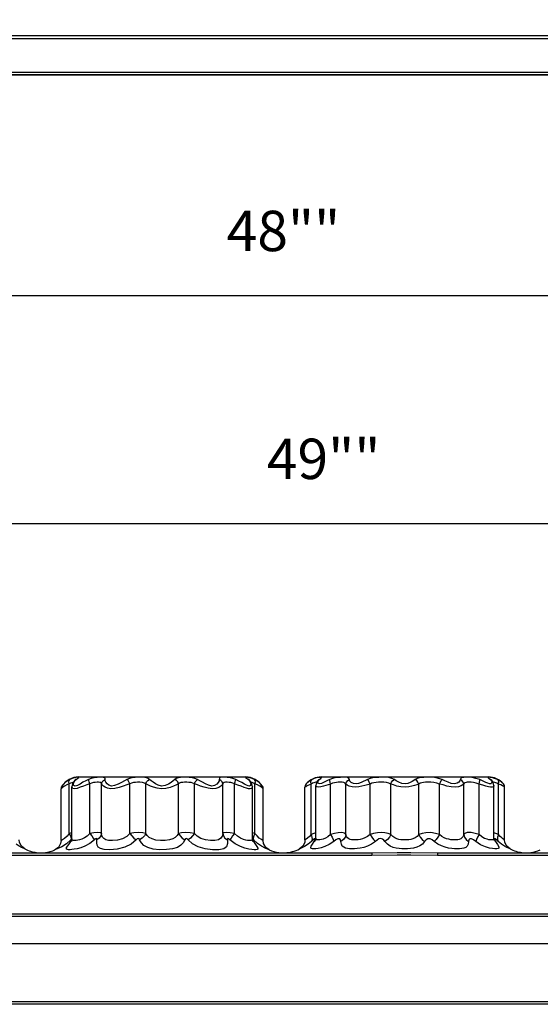
# Model space of a CAD drawing. Units: inches. Extents: x -4 to 129, y -2 to 80.
# Drawn here: x 28 to 35, y 41 to 53 of the extents above; entities that cross this region are included whole.
import ezdxf

# ---------------------------------------------------------------- set-up
doc = ezdxf.new("R2010")
doc.units = ezdxf.units.IN
doc.header["$LTSCALE"] = 1.98
doc.header["$MEASUREMENT"] = 0
doc.header["$PDSIZE"] = 0.3125
doc.layers.add('R-ANNO-DIMS', color=3, linetype='Continuous')
doc.layers.add('R-SWTS-DET1', color=1, linetype='Continuous')
doc.styles.add('SWTSTEXT', font='ROMANS.shx')
doc.dimstyles.new('SWTSARCH', dxfattribs={"dimtxt": 0.125, "dimasz": 0.125, "dimexe": 0.179688, "dimexo": 0.0625, "dimgap": 0.125, "dimtad": 1, "dimtih": 1, "dimtoh": 1, "dimdec": 4, "dimzin": 3, "dimdsep": 46, "dimlunit": 4, "dimtxsty": 'SWTSTEXT', "dimcen": 0.1875, "dimdle": 0.179688, "dimclrd": 256, "dimclre": 256, "dimclrt": 256, "dimadec": 0, "dimazin": 0, "dimtfac": 1, "dimtdec": 4, "dimtofl": 0, "dimtmove": 2, "dimatfit": 3, "dimfxl": 0, "dimfrac": 2, "dimtolj": 1, "dimtzin": 3, "dimarcsym": 0})

# ---------------------------------------------------------------- blocks, each defined once
blk = doc.blocks.new('*D0')
at = {"layer": 'Defpoints', "color": 0}
for p in [(7.636, 51.921), (55.636, 51.921), (55.636, 49.876)]:
    blk.add_point(p, dxfattribs=at)
at = {"layer": 'R-ANNO-DIMS', "lineweight": -2}
for p, q in [((7.636, 51.671), (7.636, 49.158)), ((55.636, 51.671), (55.636, 49.158)), ((8.136, 49.876), (55.136, 49.876))]:
    blk.add_line(p, q, dxfattribs=at)
at = {"layer": 'R-ANNO-DIMS'}
for points in [[(8.136, 49.96), (8.136, 49.793), (7.636, 49.876)], [(55.136, 49.96), (55.136, 49.793), (55.636, 49.876)]]:
    blk.add_solid(points, dxfattribs=at)
at = {"layer": 'R-ANNO-DIMS', "insert": (31.636, 50.674), "char_height": 0.5, "attachment_point": 5, "style": 'SWTSTEXT'}
blk.add_mtext('\\A1;48""', dxfattribs=at)
blk = doc.blocks.new('*D3')
at = {"layer": 'Defpoints', "color": 0}
for p in [(7.636, 53.288), (56.63, 52.384), (56.63, 47.056)]:
    blk.add_point(p, dxfattribs=at)
at = {"layer": 'R-ANNO-DIMS', "lineweight": -2}
for p, q in [((7.636, 53.038), (7.636, 46.338)), ((56.63, 52.134), (56.63, 46.338)), ((8.136, 47.056), (56.13, 47.056))]:
    blk.add_line(p, q, dxfattribs=at)
at = {"layer": 'R-ANNO-DIMS'}
for points in [[(8.136, 47.14), (8.136, 46.973), (7.636, 47.056)], [(56.13, 47.14), (56.13, 46.973), (56.63, 47.056)]]:
    blk.add_solid(points, dxfattribs=at)
at = {"layer": 'R-ANNO-DIMS', "insert": (32.133, 47.854), "char_height": 0.5, "attachment_point": 5, "style": 'SWTSTEXT'}
blk.add_mtext('\\A1;49""', dxfattribs=at)

msp = doc.modelspace()

# ---------------------------------------------------------------- linework, layer by layer
at = {"layer": 'R-SWTS-DET1'}
for p, q in [((8.643, 53.054), (55.625, 53.054)), ((55.593, 53.086), (8.674, 53.086)), ((8.68, 53.092), (55.599, 53.092)), ((8.643, 52.64), (55.625, 52.64)), ((8.674, 52.609), (55.593, 52.609)), ((55.599, 52.603), (8.68, 52.603)), ((28.966, 43.87), (28.938, 43.849)), ((28.996, 43.887), (28.966, 43.87)), ((28.987, 43.875), (28.996, 43.887)), ((29.024, 43.899), (28.996, 43.887)), ((29.05, 43.907), (29.024, 43.899)), ((29.055, 43.877), (29.026, 43.832)), ((29.045, 43.851), (29.055, 43.871)), ((29.055, 43.871), (29.071, 43.887)), ((29.065, 43.887), (29.055, 43.877)), ((29.055, 43.877), (29.071, 43.887)), ((29.055, 43.877), (29.055, 43.877)), ((29.072, 43.893), (29.065, 43.887)), ((29.105, 43.918), (31.168, 43.918)), ((31.086, 43.868), (31.047, 43.887)), ((31.177, 43.905), (31.202, 43.887)), ((31.202, 43.892), (31.201, 43.893)), ((31.204, 43.89), (31.202, 43.892)), ((31.218, 43.877), (31.202, 43.887)), ((31.209, 43.885), (31.204, 43.89)), ((31.218, 43.877), (31.209, 43.885)), ((31.246, 43.835), (31.218, 43.877)), ((31.308, 43.869), (31.277, 43.887)), ((31.286, 43.875), (31.277, 43.887)), ((31.334, 43.85), (31.308, 43.869)), ((31.979, 43.873), (31.989, 43.886)), ((32.017, 43.898), (31.989, 43.886)), ((32.058, 43.87), (32.044, 43.848)), ((32.058, 43.87), (32.058, 43.87)), ((32.062, 43.851), (32.066, 43.868)), ((32.066, 43.868), (32.078, 43.886)), ((32.105, 43.918), (34.168, 43.918)), ((34.105, 43.867), (34.065, 43.886)), ((34.178, 43.9), (34.194, 43.886)), ((34.212, 43.874), (34.204, 43.883)), ((34.215, 43.87), (34.212, 43.874)), ((34.227, 43.85), (34.215, 43.87)), ((34.311, 43.869), (34.283, 43.886)), ((34.294, 43.873), (34.283, 43.886)), ((34.331, 43.855), (34.311, 43.869)), ((28.887, 43.779), (28.886, 43.771)), ((28.891, 43.776), (28.886, 43.771)), ((28.886, 43.131), (28.886, 43.771)), ((28.888, 43.787), (28.887, 43.779)), ((28.89, 43.794), (28.888, 43.787)), ((28.894, 43.801), (28.891, 43.795)), ((28.897, 43.806), (28.894, 43.801)), ((29.004, 43.841), (28.988, 43.832)), ((28.988, 43.219), (28.988, 43.832)), ((29.026, 43.832), (29.02, 43.798)), ((29.02, 43.151), (29.02, 43.798)), ((29.02, 43.798), (29.02, 43.798)), ((29.243, 43.219), (29.243, 43.832)), ((29.388, 43.219), (29.388, 43.832)), ((29.737, 43.219), (29.737, 43.832)), ((29.935, 43.219), (29.935, 43.832)), ((30.338, 43.219), (30.338, 43.832)), ((30.536, 43.219), (30.536, 43.832)), ((30.885, 43.219), (30.885, 43.832)), ((31.03, 43.219), (31.03, 43.832)), ((31.179, 43.815), (31.153, 43.829)), ((31.199, 43.808), (31.179, 43.815)), ((31.252, 43.798), (31.246, 43.835)), ((31.252, 43.151), (31.252, 43.798)), ((31.252, 43.798), (31.252, 43.798)), ((31.284, 43.219), (31.284, 43.832)), ((31.316, 43.819), (31.284, 43.832)), ((31.343, 43.804), (31.316, 43.819)), ((31.353, 43.832), (31.334, 43.85)), ((31.366, 43.818), (31.353, 43.832)), ((31.38, 43.8), (31.376, 43.806)), ((31.383, 43.791), (31.38, 43.8)), ((31.383, 43.79), (31.381, 43.798)), ((31.386, 43.781), (31.384, 43.79)), ((31.386, 43.131), (31.386, 43.771)), ((31.904, 43.794), (31.902, 43.792)), ((31.902, 43.139), (31.902, 43.792)), ((31.994, 43.84), (31.978, 43.831)), ((31.978, 43.205), (31.978, 43.831)), ((32.011, 43.846), (31.994, 43.84)), ((32.044, 43.848), (32.036, 43.811)), ((32.036, 43.161), (32.036, 43.812)), ((32.036, 43.811), (32.036, 43.811)), ((32.219, 43.831), (32.188, 43.822)), ((32.219, 43.205), (32.219, 43.831)), ((32.408, 43.205), (32.408, 43.831)), ((32.706, 43.205), (32.706, 43.831)), ((32.964, 43.205), (32.964, 43.831)), ((33.308, 43.205), (33.308, 43.831)), ((33.567, 43.205), (33.567, 43.831)), ((33.865, 43.205), (33.865, 43.831)), ((34.054, 43.205), (34.054, 43.831)), ((34.184, 43.834), (34.164, 43.84)), ((34.236, 43.811), (34.227, 43.85)), ((34.236, 43.16), (34.236, 43.812)), ((34.236, 43.811), (34.236, 43.811)), ((34.295, 43.205), (34.295, 43.831)), ((34.324, 43.819), (34.295, 43.831)), ((34.344, 43.843), (34.331, 43.855)), ((34.37, 43.139), (34.37, 43.792)), ((28.886, 43.131), (28.881, 43.096)), ((29.008, 43.14), (28.953, 43.091)), ((28.988, 43.219), (28.96, 43.184)), ((29.02, 43.226), (28.988, 43.219)), ((28.99, 43.095), (29.02, 43.14)), ((29.011, 43.161), (29.008, 43.14)), ((29.019, 43.151), (29.008, 43.14)), ((29.02, 43.141), (29.016, 43.12)), ((29.02, 43.151), (29.02, 43.151)), ((29.02, 43.151), (29.02, 43.141)), ((31.284, 43.219), (31.252, 43.226)), ((31.253, 43.142), (31.252, 43.151)), ((31.252, 43.151), (31.252, 43.151)), ((31.257, 43.121), (31.253, 43.142)), ((31.253, 43.14), (31.284, 43.093)), ((31.269, 43.189), (31.262, 43.161)), ((31.262, 43.161), (31.265, 43.14)), ((31.284, 43.219), (31.269, 43.189)), ((31.309, 43.188), (31.284, 43.219)), ((31.391, 43.096), (31.386, 43.131)), ((32.01, 43.219), (31.978, 43.205)), ((31.99, 43.143), (31.982, 43.12)), ((32.003, 43.139), (31.982, 43.12)), ((32.036, 43.228), (32.01, 43.219)), ((32.036, 43.143), (32.015, 43.12)), ((32.036, 43.152), (32.034, 43.141)), ((32.036, 43.16), (32.036, 43.16)), ((32.036, 43.16), (32.036, 43.152)), ((32.037, 43.152), (32.036, 43.16)), ((34.196, 43.139), (34.177, 43.142)), ((34.261, 43.219), (34.236, 43.227)), ((34.238, 43.143), (34.236, 43.16)), ((34.237, 43.143), (34.258, 43.12)), ((34.24, 43.134), (34.238, 43.143)), ((34.24, 43.134), (34.24, 43.134)), ((34.248, 43.139), (34.258, 43.12)), ((34.295, 43.205), (34.261, 43.219)), ((34.283, 43.143), (34.29, 43.12)), ((34.316, 43.18), (34.295, 43.205)), ((28.853, 43.047), (28.811, 43.017)), ((28.819, 43.02), (28.811, 43.017)), ((28.881, 43.096), (28.853, 43.047)), ((28.955, 43.023), (28.952, 43.031)), ((29.015, 43.12), (29.014, 43.118)), ((31.416, 43.035), (31.366, 43.06)), ((31.419, 43.047), (31.391, 43.096)), ((31.461, 43.017), (31.419, 43.047)), ((31.84, 43.03), (31.834, 43.027)), ((31.982, 43.12), (31.94, 43.086)), ((34.258, 43.12), (34.282, 43.082)), ((34.333, 43.085), (34.29, 43.12)), ((27.542, 42.98), (32.73, 42.98)), ((27.542, 42.95), (32.73, 42.95)), ((32.73, 42.98), (33.043, 42.983)), ((32.73, 42.98), (32.73, 42.95)), ((32.73, 42.95), (33.043, 42.953)), ((33.542, 42.98), (38.73, 42.98)), ((33.542, 42.98), (33.542, 42.95)), ((33.542, 42.95), (38.73, 42.95)), ((8.674, 42.225), (55.593, 42.225)), ((8.674, 42.194), (55.593, 42.194)), ((55.599, 41.855), (8.68, 41.855)), ((56.587, 41.136), (8.692, 41.136)), ((56.587, 41.105), (8.692, 41.105))]:
    msp.add_line(p, q, dxfattribs=at)
for points in [[(28.988, 43.832), (28.984, 43.856), (28.987, 43.875)], [(29.226, 43.887), (29.192, 43.871), (29.157, 43.852), (29.121, 43.83), (29.088, 43.813), (29.062, 43.806), (29.046, 43.813), (29.041, 43.83), (29.045, 43.851)], [(29.071, 43.887), (29.094, 43.904), (29.105, 43.912), (29.103, 43.914), (29.091, 43.914), (29.073, 43.912), (29.05, 43.907)], [(29.433, 43.871), (29.43, 43.899), (29.424, 43.907), (29.411, 43.912), (29.39, 43.914), (29.363, 43.914), (29.331, 43.912), (29.296, 43.908), (29.26, 43.899), (29.226, 43.887)], [(29.243, 43.832), (29.234, 43.856), (29.228, 43.875), (29.226, 43.887)], [(29.388, 43.832), (29.394, 43.856), (29.409, 43.875), (29.432, 43.887)], [(29.7, 43.887), (29.669, 43.87), (29.633, 43.85), (29.592, 43.829), (29.549, 43.811), (29.51, 43.806), (29.478, 43.815), (29.456, 43.833), (29.441, 43.853), (29.433, 43.871)], [(29.981, 43.887), (29.957, 43.902), (29.924, 43.911), (29.883, 43.914), (29.841, 43.914), (29.802, 43.912), (29.766, 43.908), (29.732, 43.9), (29.7, 43.887)], [(29.737, 43.832), (29.726, 43.856), (29.714, 43.875), (29.7, 43.887)], [(29.935, 43.832), (29.944, 43.856), (29.961, 43.875), (29.981, 43.887)], [(30.291, 43.887), (30.272, 43.87), (30.246, 43.85), (30.213, 43.829), (30.172, 43.811), (30.129, 43.806), (30.088, 43.815), (30.053, 43.833), (30.023, 43.852), (30, 43.871), (29.981, 43.887)], [(30.572, 43.887), (30.542, 43.899), (30.508, 43.907), (30.471, 43.912), (30.433, 43.914), (30.396, 43.914), (30.362, 43.912), (30.333, 43.908), (30.31, 43.9), (30.291, 43.887)], [(30.338, 43.832), (30.328, 43.856), (30.312, 43.875), (30.291, 43.887)], [(30.536, 43.832), (30.546, 43.856), (30.559, 43.875), (30.572, 43.887)], [(30.841, 43.887), (30.839, 43.87), (30.83, 43.85), (30.813, 43.829), (30.785, 43.811), (30.749, 43.806), (30.711, 43.815), (30.672, 43.833), (30.636, 43.852), (30.602, 43.871), (30.572, 43.887)], [(31.047, 43.887), (31.012, 43.9), (30.976, 43.908), (30.941, 43.912), (30.908, 43.914), (30.878, 43.914), (30.855, 43.91), (30.844, 43.902), (30.841, 43.887)], [(30.885, 43.832), (30.879, 43.856), (30.863, 43.875), (30.841, 43.887)], [(31.03, 43.832), (31.038, 43.856), (31.044, 43.875), (31.047, 43.887)], [(31.153, 43.829), (31.122, 43.848), (31.086, 43.868)], [(31.277, 43.887), (31.247, 43.9), (31.218, 43.908), (31.192, 43.913), (31.174, 43.914), (31.167, 43.913), (31.177, 43.905)], [(31.202, 43.887), (31.221, 43.865), (31.23, 43.843), (31.231, 43.825), (31.225, 43.812), (31.215, 43.806), (31.199, 43.808)], [(31.284, 43.832), (31.289, 43.856), (31.286, 43.875)], [(31.951, 43.862), (31.937, 43.851), (31.926, 43.842), (31.92, 43.836), (31.918, 43.834)], [(31.989, 43.886), (31.969, 43.874), (31.951, 43.862)], [(31.978, 43.831), (31.975, 43.854), (31.979, 43.873)], [(32.065, 43.911), (32.042, 43.906), (32.017, 43.898)], [(32.058, 43.87), (32.06, 43.873), (32.078, 43.886)], [(32.068, 43.882), (32.069, 43.883), (32.059, 43.872)], [(32.078, 43.886), (32.096, 43.901), (32.106, 43.91), (32.107, 43.914), (32.099, 43.914), (32.084, 43.913), (32.065, 43.911)], [(32.208, 43.886), (32.181, 43.874), (32.131, 43.849)], [(32.451, 43.886), (32.443, 43.901), (32.427, 43.91), (32.403, 43.914), (32.374, 43.914), (32.343, 43.913), (32.31, 43.911), (32.277, 43.906), (32.242, 43.898), (32.208, 43.886)], [(32.219, 43.831), (32.212, 43.854), (32.208, 43.873), (32.208, 43.886)], [(32.408, 43.831), (32.414, 43.854), (32.43, 43.873), (32.451, 43.886)], [(32.675, 43.886), (32.65, 43.874), (32.623, 43.861), (32.595, 43.849), (32.565, 43.839), (32.533, 43.834), (32.501, 43.837), (32.475, 43.85), (32.458, 43.868), (32.451, 43.886)], [(33.007, 43.886), (32.975, 43.901), (32.938, 43.91), (32.896, 43.914), (32.854, 43.914), (32.814, 43.913), (32.777, 43.911), (32.741, 43.906), (32.707, 43.898), (32.675, 43.886)], [(32.706, 43.831), (32.697, 43.854), (32.686, 43.873), (32.675, 43.886)], [(32.964, 43.831), (32.973, 43.854), (32.988, 43.873), (33.007, 43.886)], [(33.266, 43.886), (33.249, 43.873), (33.228, 43.861), (33.204, 43.849), (33.175, 43.839), (33.139, 43.834), (33.1, 43.838), (33.063, 43.852), (33.031, 43.869), (33.007, 43.886)], [(33.597, 43.886), (33.551, 43.901), (33.502, 43.91), (33.453, 43.914), (33.409, 43.914), (33.372, 43.913), (33.34, 43.911), (33.312, 43.906), (33.287, 43.898), (33.266, 43.886)], [(33.308, 43.831), (33.299, 43.854), (33.284, 43.873), (33.266, 43.886)], [(33.567, 43.831), (33.576, 43.854), (33.587, 43.873), (33.597, 43.886)], [(33.827, 43.898), (33.816, 43.871), (33.803, 43.855), (33.782, 43.841), (33.75, 43.834), (33.711, 43.838), (33.671, 43.852), (33.632, 43.869), (33.597, 43.886)], [(33.865, 43.831), (33.858, 43.854), (33.843, 43.873), (33.822, 43.886)], [(34.065, 43.886), (34.016, 43.901), (33.968, 43.91), (33.925, 43.914), (33.891, 43.914), (33.866, 43.913), (33.848, 43.911), (33.835, 43.906), (33.827, 43.898)], [(34.054, 43.831), (34.061, 43.854), (34.065, 43.873), (34.065, 43.886)], [(34.164, 43.84), (34.138, 43.851), (34.105, 43.867)], [(34.283, 43.886), (34.247, 43.901), (34.214, 43.91), (34.187, 43.913), (34.171, 43.914), (34.165, 43.913), (34.168, 43.909), (34.178, 43.9)], [(34.194, 43.886), (34.207, 43.869), (34.211, 43.853), (34.208, 43.841), (34.199, 43.834), (34.184, 43.834)], [(34.215, 43.87), (34.213, 43.873), (34.194, 43.886)], [(34.295, 43.831), (34.298, 43.854), (34.294, 43.873)], [(28.894, 43.801), (28.891, 43.796), (28.889, 43.79), (28.887, 43.781)], [(28.988, 43.832), (28.957, 43.819), (28.929, 43.804), (28.906, 43.788), (28.891, 43.776)], [(28.897, 43.806), (28.896, 43.805), (28.894, 43.801)], [(28.938, 43.849), (28.915, 43.828), (28.901, 43.812), (28.897, 43.806)], [(29.039, 43.852), (29.033, 43.851), (29.019, 43.847), (29.004, 43.841)], [(29.243, 43.832), (29.205, 43.82), (29.165, 43.806), (29.124, 43.79), (29.085, 43.777), (29.053, 43.771), (29.032, 43.777), (29.022, 43.79), (29.02, 43.798)], [(29.388, 43.832), (29.384, 43.841), (29.377, 43.848), (29.366, 43.851), (29.35, 43.853), (29.331, 43.853), (29.309, 43.851), (29.286, 43.848), (29.264, 43.842), (29.243, 43.832)], [(29.737, 43.832), (29.699, 43.82), (29.656, 43.805), (29.606, 43.788), (29.553, 43.775), (29.503, 43.772), (29.462, 43.778), (29.43, 43.792), (29.409, 43.806), (29.395, 43.82), (29.388, 43.832)], [(29.935, 43.832), (29.917, 43.843), (29.892, 43.85), (29.862, 43.852), (29.833, 43.853), (29.805, 43.851), (29.78, 43.848), (29.757, 43.842), (29.737, 43.832)], [(30.338, 43.832), (30.312, 43.82), (30.278, 43.805), (30.234, 43.788), (30.182, 43.775), (30.126, 43.772), (30.075, 43.778), (30.029, 43.791), (29.991, 43.806), (29.96, 43.82), (29.935, 43.832)], [(30.536, 43.832), (30.516, 43.841), (30.493, 43.848), (30.468, 43.851), (30.441, 43.853), (30.414, 43.853), (30.39, 43.851), (30.369, 43.848), (30.352, 43.842), (30.338, 43.832)], [(30.885, 43.832), (30.877, 43.82), (30.862, 43.805), (30.836, 43.788), (30.799, 43.775), (30.753, 43.772), (30.704, 43.778), (30.657, 43.791), (30.612, 43.806), (30.572, 43.82), (30.536, 43.832)], [(31.03, 43.832), (31.009, 43.842), (30.986, 43.848), (30.964, 43.851), (30.941, 43.853), (30.919, 43.852), (30.901, 43.85), (30.89, 43.843), (30.885, 43.832)], [(31.181, 43.779), (31.151, 43.789), (31.115, 43.803), (31.073, 43.818), (31.03, 43.832)], [(31.252, 43.798), (31.249, 43.786), (31.24, 43.776), (31.225, 43.772), (31.205, 43.773), (31.181, 43.779)], [(31.284, 43.832), (31.267, 43.842), (31.251, 43.848), (31.236, 43.852), (31.234, 43.852)], [(31.386, 43.771), (31.384, 43.774), (31.376, 43.781), (31.363, 43.791), (31.343, 43.804)], [(31.376, 43.806), (31.373, 43.809), (31.366, 43.818)], [(31.381, 43.798), (31.377, 43.804), (31.376, 43.806)], [(31.386, 43.771), (31.386, 43.781), (31.383, 43.79)], [(31.918, 43.834), (31.905, 43.811), (31.902, 43.792)], [(31.978, 43.831), (31.956, 43.822), (31.937, 43.813), (31.922, 43.805), (31.911, 43.798), (31.904, 43.794)], [(32.047, 43.853), (32.038, 43.852), (32.025, 43.85), (32.011, 43.846)], [(32.188, 43.822), (32.129, 43.804), (32.1, 43.796), (32.072, 43.792), (32.049, 43.795), (32.038, 43.805), (32.036, 43.811)], [(32.131, 43.849), (32.107, 43.839), (32.085, 43.834), (32.068, 43.837), (32.062, 43.851)], [(32.408, 43.831), (32.398, 43.843), (32.382, 43.849), (32.362, 43.852), (32.338, 43.853), (32.314, 43.852), (32.29, 43.85), (32.266, 43.846), (32.242, 43.84), (32.219, 43.831)], [(32.706, 43.831), (32.675, 43.822), (32.642, 43.813), (32.606, 43.804), (32.568, 43.796), (32.527, 43.792), (32.485, 43.795), (32.449, 43.804), (32.423, 43.818), (32.408, 43.831)], [(32.964, 43.831), (32.939, 43.843), (32.908, 43.849), (32.875, 43.852), (32.841, 43.853), (32.81, 43.852), (32.781, 43.85), (32.755, 43.846), (32.729, 43.84), (32.706, 43.831)], [(33.308, 43.831), (33.285, 43.822), (33.258, 43.813), (33.225, 43.804), (33.187, 43.796), (33.14, 43.792), (33.089, 43.796), (33.039, 43.806), (32.997, 43.819), (32.964, 43.831)], [(33.567, 43.831), (33.533, 43.843), (33.496, 43.849), (33.458, 43.852), (33.424, 43.853), (33.394, 43.852), (33.368, 43.85), (33.345, 43.846), (33.326, 43.84), (33.308, 43.831)], [(33.865, 43.831), (33.853, 43.82), (33.833, 43.808), (33.802, 43.798), (33.759, 43.792), (33.709, 43.796), (33.657, 43.806), (33.609, 43.819), (33.567, 43.831)], [(34.054, 43.831), (34.02, 43.843), (33.987, 43.849), (33.955, 43.852), (33.929, 43.853), (33.908, 43.852), (33.893, 43.85), (33.88, 43.846), (33.871, 43.84), (33.865, 43.831)], [(34.17, 43.797), (34.139, 43.805), (34.1, 43.817), (34.054, 43.831)], [(34.236, 43.811), (34.236, 43.807), (34.228, 43.798), (34.215, 43.793), (34.195, 43.793), (34.17, 43.797)], [(34.295, 43.831), (34.272, 43.843), (34.251, 43.849), (34.234, 43.852), (34.226, 43.852)], [(34.37, 43.792), (34.368, 43.794), (34.36, 43.799), (34.345, 43.808), (34.324, 43.819)], [(34.355, 43.834), (34.352, 43.836), (34.344, 43.843)], [(34.37, 43.792), (34.368, 43.811), (34.355, 43.834)], [(28.439, 43.027), (28.398, 43.061), (28.374, 43.109), (28.37, 43.139)], [(28.96, 43.184), (28.93, 43.158), (28.905, 43.141), (28.891, 43.133), (28.886, 43.131)], [(28.988, 43.219), (29.004, 43.189), (29.011, 43.161)], [(29.243, 43.219), (29.208, 43.186), (29.174, 43.164), (29.142, 43.149), (29.116, 43.141), (29.093, 43.136), (29.075, 43.133), (29.059, 43.131), (29.047, 43.132), (29.036, 43.133), (29.028, 43.136), (29.022, 43.142), (29.02, 43.151)], [(29.299, 43.14), (29.24, 43.093), (29.181, 43.062), (29.129, 43.042), (29.085, 43.03), (29.049, 43.023)], [(29.388, 43.219), (29.373, 43.227), (29.34, 43.229), (29.293, 43.227), (29.243, 43.219)], [(29.243, 43.219), (29.266, 43.189), (29.285, 43.161), (29.299, 43.14)], [(29.33, 43.14), (29.329, 43.151), (29.323, 43.155), (29.312, 43.151), (29.299, 43.14)], [(29.374, 43.031), (29.346, 43.049), (29.332, 43.074), (29.329, 43.105), (29.33, 43.14)], [(29.388, 43.219), (29.379, 43.189), (29.359, 43.161), (29.33, 43.14)], [(29.814, 43.14), (29.754, 43.087), (29.673, 43.048), (29.578, 43.025), (29.489, 43.017), (29.42, 43.02), (29.374, 43.031)], [(29.737, 43.219), (29.698, 43.182), (29.644, 43.153), (29.582, 43.137), (29.522, 43.132), (29.473, 43.133), (29.438, 43.141), (29.415, 43.155), (29.4, 43.173), (29.392, 43.195), (29.388, 43.219)], [(29.935, 43.219), (29.897, 43.227), (29.844, 43.229), (29.788, 43.227), (29.737, 43.219)], [(29.737, 43.219), (29.761, 43.189), (29.787, 43.161), (29.814, 43.14)], [(29.857, 43.14), (29.85, 43.151), (29.838, 43.155), (29.826, 43.151), (29.814, 43.14)], [(29.935, 43.219), (29.916, 43.189), (29.889, 43.161), (29.857, 43.14)], [(30.415, 43.14), (30.395, 43.104), (30.366, 43.073), (30.324, 43.047), (30.266, 43.029), (30.191, 43.019), (30.105, 43.017), (30.023, 43.026), (29.958, 43.044), (29.911, 43.069), (29.879, 43.102), (29.857, 43.14)], [(30.338, 43.219), (30.322, 43.194), (30.299, 43.171), (30.268, 43.153), (30.226, 43.14), (30.174, 43.133), (30.114, 43.132), (30.057, 43.138), (30.011, 43.151), (29.977, 43.169), (29.952, 43.192), (29.935, 43.219)], [(30.536, 43.219), (30.484, 43.227), (30.426, 43.229), (30.375, 43.227), (30.338, 43.219)], [(30.338, 43.219), (30.357, 43.189), (30.383, 43.161), (30.415, 43.14)], [(30.459, 43.14), (30.447, 43.151), (30.434, 43.155), (30.423, 43.151), (30.415, 43.14)], [(30.536, 43.219), (30.512, 43.189), (30.485, 43.161), (30.459, 43.14)], [(30.897, 43.03), (30.837, 43.018), (30.757, 43.018), (30.667, 43.03), (30.581, 43.055), (30.511, 43.092), (30.459, 43.14)], [(30.885, 43.219), (30.878, 43.185), (30.862, 43.159), (30.833, 43.141), (30.788, 43.132), (30.733, 43.132), (30.673, 43.141), (30.616, 43.158), (30.57, 43.185), (30.536, 43.219)], [(31.03, 43.219), (30.978, 43.227), (30.931, 43.229), (30.899, 43.227), (30.885, 43.219)], [(30.885, 43.219), (30.893, 43.189), (30.913, 43.161), (30.942, 43.14)], [(30.942, 43.14), (30.943, 43.093), (30.931, 43.055), (30.897, 43.03)], [(30.974, 43.14), (30.96, 43.151), (30.949, 43.155), (30.943, 43.151), (30.942, 43.14)], [(31.03, 43.219), (31.007, 43.189), (30.988, 43.161), (30.974, 43.14)], [(31.206, 43.026), (31.16, 43.037), (31.103, 43.057), (31.038, 43.09), (30.974, 43.14)], [(31.211, 43.132), (31.192, 43.134), (31.169, 43.138), (31.14, 43.146), (31.106, 43.16), (31.067, 43.184), (31.03, 43.219)], [(31.252, 43.151), (31.252, 43.146), (31.247, 43.138), (31.238, 43.134), (31.226, 43.132), (31.211, 43.132)], [(31.254, 43.126), (31.257, 43.12), (31.257, 43.121)], [(31.257, 43.121), (31.257, 43.122), (31.255, 43.129)], [(31.366, 43.06), (31.313, 43.096), (31.265, 43.14)], [(31.386, 43.131), (31.38, 43.134), (31.363, 43.144), (31.337, 43.162), (31.309, 43.188)], [(31.902, 43.139), (31.899, 43.109), (31.875, 43.061), (31.834, 43.027)], [(31.978, 43.205), (31.956, 43.181), (31.935, 43.161), (31.917, 43.148), (31.906, 43.141), (31.902, 43.139)], [(31.978, 43.205), (31.988, 43.173), (31.99, 43.143)], [(32.015, 43.12), (32.025, 43.14), (32.028, 43.153), (32.02, 43.153), (32.003, 43.139)], [(32.219, 43.205), (32.186, 43.178), (32.154, 43.161), (32.127, 43.15), (32.105, 43.144), (32.087, 43.14), (32.072, 43.139), (32.06, 43.139), (32.05, 43.141), (32.042, 43.145), (32.037, 43.152)], [(32.408, 43.205), (32.39, 43.221), (32.358, 43.229), (32.313, 43.228), (32.265, 43.218), (32.219, 43.205)], [(32.219, 43.205), (32.237, 43.173), (32.251, 43.143), (32.259, 43.12)], [(32.347, 43.12), (32.343, 43.141), (32.331, 43.154), (32.31, 43.153), (32.285, 43.139), (32.259, 43.12)], [(32.408, 43.205), (32.398, 43.173), (32.377, 43.143), (32.347, 43.12)], [(32.706, 43.205), (32.675, 43.18), (32.644, 43.163), (32.614, 43.152), (32.586, 43.146), (32.561, 43.142), (32.538, 43.139), (32.517, 43.139), (32.498, 43.14), (32.479, 43.142), (32.461, 43.146), (32.444, 43.153), (32.429, 43.164), (32.416, 43.181), (32.408, 43.205)], [(32.964, 43.205), (32.93, 43.218), (32.891, 43.227), (32.848, 43.23), (32.799, 43.227), (32.75, 43.218), (32.706, 43.205)], [(32.706, 43.205), (32.727, 43.173), (32.75, 43.143), (32.772, 43.12)], [(32.891, 43.12), (32.877, 43.138), (32.859, 43.15), (32.84, 43.155), (32.817, 43.151), (32.793, 43.138), (32.772, 43.12)], [(32.964, 43.205), (32.946, 43.173), (32.921, 43.143), (32.891, 43.12)], [(33.308, 43.205), (33.288, 43.182), (33.263, 43.165), (33.237, 43.153), (33.21, 43.146), (33.184, 43.142), (33.16, 43.14), (33.135, 43.139), (33.112, 43.14), (33.088, 43.142), (33.063, 43.146), (33.038, 43.153), (33.012, 43.164), (32.987, 43.18), (32.964, 43.205)], [(33.567, 43.205), (33.517, 43.219), (33.458, 43.229), (33.398, 43.228), (33.349, 43.22), (33.308, 43.205)], [(33.308, 43.205), (33.326, 43.173), (33.352, 43.143), (33.381, 43.12)], [(33.501, 43.12), (33.476, 43.14), (33.448, 43.153), (33.42, 43.153), (33.399, 43.141), (33.381, 43.12)], [(33.567, 43.205), (33.546, 43.173), (33.523, 43.143), (33.501, 43.12)], [(33.865, 43.205), (33.857, 43.182), (33.843, 43.164), (33.827, 43.152), (33.808, 43.145), (33.79, 43.141), (33.77, 43.139), (33.75, 43.139), (33.729, 43.14), (33.706, 43.142), (33.681, 43.147), (33.653, 43.154), (33.624, 43.165), (33.595, 43.182), (33.567, 43.205)], [(34.054, 43.205), (34.006, 43.219), (33.955, 43.229), (33.909, 43.229), (33.88, 43.219), (33.865, 43.205)], [(33.865, 43.205), (33.875, 43.173), (33.896, 43.143), (33.925, 43.12)], [(34.013, 43.12), (33.987, 43.14), (33.961, 43.153), (33.94, 43.153), (33.929, 43.139), (33.925, 43.12)], [(34.054, 43.205), (34.035, 43.173), (34.021, 43.143), (34.013, 43.12)], [(34.177, 43.142), (34.153, 43.148), (34.123, 43.158), (34.089, 43.177), (34.054, 43.205)], [(34.236, 43.16), (34.233, 43.147), (34.224, 43.142), (34.212, 43.139), (34.196, 43.139)], [(34.29, 43.12), (34.269, 43.14), (34.252, 43.153), (34.245, 43.153), (34.248, 43.139)], [(34.295, 43.205), (34.284, 43.173), (34.283, 43.143)], [(34.37, 43.139), (34.369, 43.14), (34.366, 43.142), (34.359, 43.146), (34.349, 43.153), (34.335, 43.163), (34.316, 43.18)], [(34.439, 43.027), (34.398, 43.061), (34.374, 43.109), (34.37, 43.139)], [(28.43, 43.031), (28.417, 43.037), (28.397, 43.046), (28.369, 43.062), (28.333, 43.085)], [(28.439, 43.027), (28.437, 43.028), (28.43, 43.031)], [(28.953, 43.091), (28.895, 43.054), (28.847, 43.031), (28.819, 43.02)], [(28.952, 43.031), (28.955, 43.044), (28.968, 43.064), (28.99, 43.095)], [(29.049, 43.023), (29.02, 43.019), (28.997, 43.017), (28.979, 43.017), (28.965, 43.019), (28.955, 43.023)], [(31.294, 43.017), (31.272, 43.017), (31.243, 43.02), (31.206, 43.026)], [(31.284, 43.093), (31.308, 43.059), (31.32, 43.038), (31.319, 43.026), (31.31, 43.02), (31.294, 43.017)], [(31.461, 43.017), (31.45, 43.021), (31.416, 43.035)], [(31.94, 43.086), (31.898, 43.058), (31.862, 43.04), (31.84, 43.03)], [(32.259, 43.12), (32.203, 43.083), (32.148, 43.058), (32.103, 43.043), (32.066, 43.034), (32.037, 43.029), (32.015, 43.027), (31.997, 43.028), (31.983, 43.031), (31.975, 43.036), (31.973, 43.046), (31.979, 43.062), (31.994, 43.087), (32.015, 43.12)], [(32.628, 43.046), (32.586, 43.037), (32.547, 43.031), (32.513, 43.028), (32.482, 43.027), (32.453, 43.028), (32.427, 43.032), (32.402, 43.038), (32.381, 43.048), (32.363, 43.063), (32.352, 43.087), (32.347, 43.12)], [(32.772, 43.12), (32.723, 43.085), (32.674, 43.061), (32.628, 43.046)], [(33.381, 43.12), (33.354, 43.088), (33.32, 43.064), (33.283, 43.048), (33.245, 43.038), (33.207, 43.031), (33.17, 43.028), (33.135, 43.027), (33.1, 43.028), (33.065, 43.031), (33.029, 43.037), (32.993, 43.047), (32.956, 43.062), (32.921, 43.086), (32.891, 43.12)], [(33.925, 43.12), (33.921, 43.087), (33.909, 43.062), (33.889, 43.046), (33.866, 43.036), (33.84, 43.031), (33.813, 43.028), (33.783, 43.027), (33.752, 43.029), (33.717, 43.032), (33.678, 43.038), (33.636, 43.049), (33.591, 43.064), (33.545, 43.088), (33.501, 43.12)], [(34.282, 43.082), (34.297, 43.055), (34.299, 43.039), (34.291, 43.031), (34.274, 43.028), (34.251, 43.028), (34.221, 43.031), (34.182, 43.039), (34.133, 43.054), (34.074, 43.08), (34.013, 43.12)], [(34.43, 43.031), (34.417, 43.037), (34.397, 43.046), (34.369, 43.062), (34.333, 43.085)], [(34.439, 43.027), (34.437, 43.028), (34.43, 43.031)], [(33.043, 42.983), (33.21, 42.983), (33.542, 42.98)], [(33.043, 42.953), (33.21, 42.953), (33.542, 42.95)]]:
    msp.add_lwpolyline(points, dxfattribs=at)
for centre, radius, start, end in [((29.105, 43.668), 0.25, 90, 146.4427), ((31.168, 43.668), 0.25, 33.5573, 90), ((32.105, 43.668), 0.25, 90, 138.4521), ((34.168, 43.668), 0.25, 41.5479, 90), ((28.636, 43.418), 0.438, 243.1948, 263.1555), ((28.636, 43.418), 0.438, 277.4678, 293.5782), ((31.636, 43.418), 0.438, 246.4218, 262.5638), ((31.636, 43.418), 0.438, 272.6228, 296.8052), ((34.636, 43.418), 0.438, 243.1948, 263.1555), ((34.636, 43.418), 0.438, 277.4678, 293.5782)]:
    msp.add_arc(centre, radius, start, end, dxfattribs=at)

# ---------------------------------------------------------------- dimensions: what is measured, and where the dimension line sits
at = {"layer": 'R-ANNO-DIMS'}
for base, p1, p2, picture, middle in [((56.63, 47.056), (7.636, 53.288), (56.63, 52.384), '*D3', (32.133, 47.854)), ((55.636, 49.876), (7.636, 51.921), (55.636, 51.921), '*D0', (31.636, 50.674))]:
    dim = msp.add_linear_dim(base=base, p1=p1, p2=p2, text='<>"', dimstyle='SWTSARCH', override={"dimscale": 4, "dimdec": 2, "dimlunit": 5, "dimpost": '"'}, dxfattribs=at)
    dim.commit()
    dim.dimension.update_dxf_attribs({"geometry": picture, "text_midpoint": middle})

doc.saveas('drawing.dxf')
